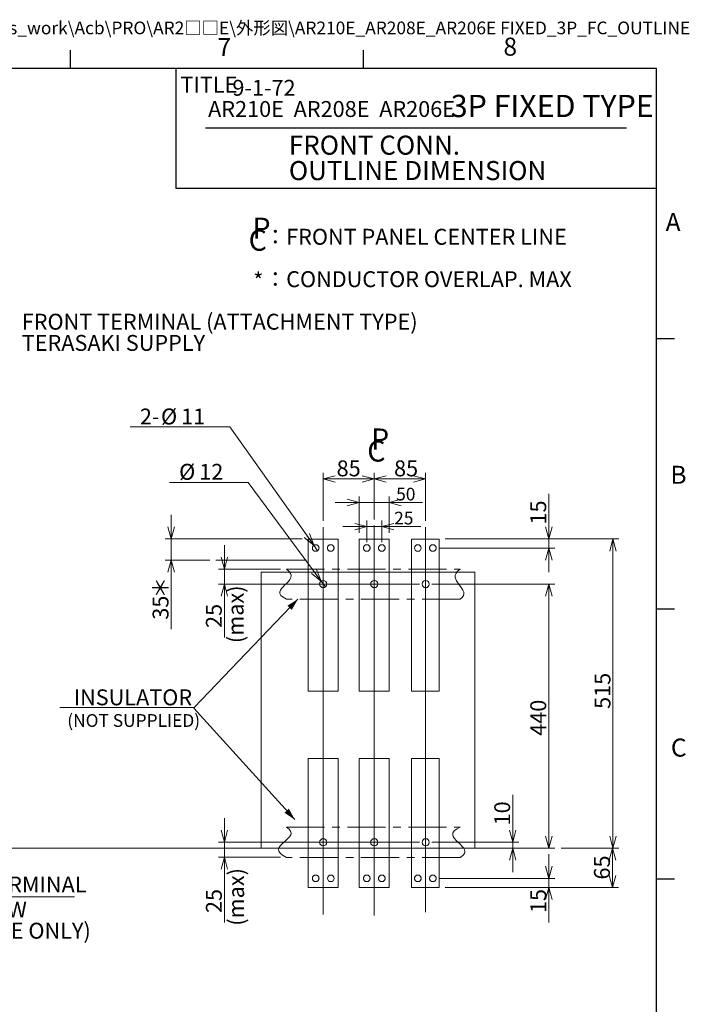
# Model space of a CAD drawing. Units: millimetres. Extents: x 9 to 410, y 13 to 291.
# Drawn here: x 299 to 410, y 127 to 291 of the extents above; entities that cross this region are included whole.
import ezdxf

# ---------------------------------------------------------------- set-up
doc = ezdxf.new("R2010")
doc.units = ezdxf.units.MM
doc.linetypes.add('SLD-実線', pattern=[0])
doc.linetypes.add('SLD-鎖線', pattern=[10.16, 6.35, -1.27, 1.27, -1.27])
doc.layers.add('240', color=7, linetype='SLD-実線')
doc.styles.add('SLDTEXTSTYLE0', font='MSGOTHIC.TTC')
doc.styles.add('SLDTEXTSTYLE1', font='MSGOTHIC.TTC', dxfattribs={"bigfont": 'bigfont'})
doc.styles.add('SLDTEXTSTYLE2', font='MSGOTHIC.TTC', dxfattribs={"width": 0.92})
doc.styles.add('SLDTEXTSTYLE3', font='MSGOTHIC.TTC')
doc.dimstyles.new('SLDDIMSTYLE0', dxfattribs={"dimtxt": 3.031684, "dimasz": 2, "dimexe": 0, "dimexo": 0.0625, "dimgap": 0.757921, "dimtad": 3, "dimdec": 1, "dimlfac": 10, "dimrnd": 1e-09, "dimzin": 12, "dimdsep": 46, "dimtxsty": 'SLDTEXTSTYLE0', "dimblk1": 'OPEN30', "dimblk2": 'OPEN30', "dimsah": 1, "dimcen": 0.09, "dimadec": 0, "dimazin": 0, "dimtfac": 1, "dimtdec": 1, "dimtofl": 0, "dimtmove": 0, "dimatfit": 3, "dimldrblk": 'OPEN30', "dimfxl": 1, "dimfrac": 2, "dimtolj": 1, "dimtzin": 12, "dimarcsym": 0})
doc.dimstyles.new('SLDDIMSTYLE3', dxfattribs={"dimtxt": 3.031684, "dimasz": 2, "dimexe": 0, "dimexo": 0.0625, "dimgap": 0.757921, "dimtad": 3, "dimdec": 1, "dimlfac": 10, "dimrnd": 1e-09, "dimzin": 12, "dimdsep": 46, "dimtxsty": 'SLDTEXTSTYLE0', "dimblk1": 'OPEN30', "dimblk2": 'OPEN30', "dimsah": 1, "dimcen": 0.09, "dimadec": 0, "dimazin": 0, "dimtfac": 1, "dimtdec": 1, "dimtofl": 0, "dimtmove": 0, "dimatfit": 3, "dimldrblk": 'OPEN30', "dimfxl": 1, "dimfrac": 2, "dimtolj": 1, "dimtzin": 12, "dimarcsym": 0})
doc.dimstyles.new('SLDDIMSTYLE4', dxfattribs={"dimtxt": 2.425347, "dimasz": 2, "dimexe": 0, "dimexo": 0.0625, "dimgap": 0.606337, "dimtad": 3, "dimdec": 1, "dimlfac": 10, "dimrnd": 1e-09, "dimzin": 12, "dimdsep": 46, "dimtxsty": 'SLDTEXTSTYLE0', "dimblk1": 'OPEN30', "dimblk2": 'OPEN30', "dimsah": 1, "dimcen": 0.09, "dimadec": 0, "dimazin": 0, "dimtfac": 1, "dimtdec": 1, "dimtofl": 0, "dimtmove": 0, "dimatfit": 3, "dimldrblk": 'OPEN30', "dimfxl": 1, "dimfrac": 2, "dimtolj": 1, "dimtzin": 12, "dimarcsym": 0})
doc.dimstyles.new('SLDDIMSTYLE5', dxfattribs={"dimtxt": 3.031684, "dimasz": 2, "dimexe": 0, "dimexo": 0.0625, "dimgap": 0.757921, "dimtad": 0, "dimtih": 1, "dimtoh": 1, "dimdec": 1, "dimlfac": 10, "dimrnd": 1e-09, "dimzin": 12, "dimdsep": 46, "dimtxsty": 'SLDTEXTSTYLE0', "dimblk1": 'NONE', "dimblk2": 'OPEN30', "dimsah": 1, "dimcen": 0, "dimadec": 0, "dimazin": 0, "dimtfac": 1, "dimtdec": 1, "dimtmove": 0, "dimatfit": 3, "dimldrblk": 'NONE', "dimfxl": 1, "dimfrac": 2, "dimtolj": 1, "dimtzin": 12, "dimarcsym": 0})

# ---------------------------------------------------------------- blocks, each defined once
blk = doc.blocks.new('ﾌﾞﾛｯｸ登録6')
at = {"layer": '240', "char_height": 35, "attachment_point": 1, "style": 'SLDTEXTSTYLE0'}
for s, insert in [('P', (6.4, 60.1)), ('C', (0, 40))]:
    blk.add_mtext(s, dxfattribs=dict(at, insert=insert))
blk = doc.blocks.new('SW_NOTE_0')
at = {"color": 0, "linetype": 'Continuous', "lineweight": 0, "char_height": 2.6458, "attachment_point": 1, "style": 'SLDTEXTSTYLE1'}
for s, insert in [('：FRONT PANEL CENTER LINE', (0, 3.08)), ('：CONDUCTOR OVERLAP. MAX', (0, -3.98))]:
    blk.add_mtext(s, dxfattribs=dict(at, insert=insert))
blk = doc.blocks.new('SW_NOTE_1')
at = {"color": 0, "linetype": 'Continuous', "lineweight": 0, "char_height": 2.6458, "attachment_point": 1, "style": 'SLDTEXTSTYLE0'}
for s, insert in [('     9-1-72', (0, 3.08)), ('AR210E  AR208E  AR206E', (0, -0.45))]:
    blk.add_mtext(s, dxfattribs=dict(at, insert=insert))
blk = doc.blocks.new('SW_NOTE_2')
at = {"color": 0, "linetype": 'Continuous', "lineweight": 0, "char_height": 3.175, "attachment_point": 1, "style": 'SLDTEXTSTYLE0'}
for s, insert in [('FRONT CONN.', (0, 3.69)), ('OUTLINE DIMENSION', (0, -0.54))]:
    blk.add_mtext(s, dxfattribs=dict(at, insert=insert))
blk = doc.blocks.new('SW_NOTE_3')
at = {"color": 0, "linetype": 'Continuous', "lineweight": 0, "char_height": 2.6458, "attachment_point": 1, "style": 'SLDTEXTSTYLE0'}
for s, insert in [('    M8 SCREW', (0, 3.08)), ('(RIGHT SIDE ONLY)', (0, -0.45))]:
    blk.add_mtext(s, dxfattribs=dict(at, insert=insert))
blk = doc.blocks.new('SW_NOTE_5')
at = {"color": 0, "linetype": 'Continuous', "lineweight": 0, "char_height": 2.6458, "attachment_point": 1, "style": 'SLDTEXTSTYLE0'}
for s, insert in [('FRONT TERMINAL (ATTACHMENT TYPE)', (0, 3.08)), ('TERASAKI SUPPLY', (0, -0.45))]:
    blk.add_mtext(s, dxfattribs=dict(at, insert=insert))
blk = doc.blocks.new('_OPEN30')
at = {"color": 0, "linetype": 'ByBlock', "lineweight": -2}
for p, q in [((-1, 0.267949), (0, 0)), ((0, 0), (-1, -0.267949)), ((0, 0), (-1, 0))]:
    blk.add_line(p, q, dxfattribs=at)
blk = doc.blocks.new('*D31')
at = {"color": 7, "linetype": 'SLD-実線', "lineweight": 0}
for p, q in [((355.27, 205.49), (355.27, 211.56)), ((360.27, 205.49), (360.27, 211.56)), ((355.27, 210.56), (351.27, 210.56)), ((360.27, 210.56), (355.27, 210.56)), ((360.27, 210.56), (365.82, 210.56))]:
    blk.add_line(p, q, dxfattribs=at)
at = {"color": 7, "linetype": 'SLD-実線', "lineweight": 0, "xscale": 2, "yscale": 2}
blk.add_blockref('_OPEN30', (355.27, 210.56, 0.01), dxfattribs=at)
at = {"color": 7, "linetype": 'SLD-実線', "lineweight": 0, "xscale": 2, "yscale": 2, "rotation": 180}
blk.add_blockref('_OPEN30', (360.27, 210.56, 0.01), dxfattribs=at)
at = {"color": 7, "linetype": 'SLD-実線', "lineweight": 0, "insert": (361.41, 213.02), "char_height": 2.117, "attachment_point": 1, "style": 'SLDTEXTSTYLE0'}
blk.add_mtext('50', dxfattribs=at)
blk = doc.blocks.new('*D32')
at = {"color": 7, "linetype": 'SLD-実線', "lineweight": 0}
for p, q in [((349.27, 207.49), (349.27, 215.49)), ((357.77, 207.71), (357.77, 215.49)), ((357.77, 214.49), (349.27, 214.49))]:
    blk.add_line(p, q, dxfattribs=at)
at = {"color": 7, "linetype": 'SLD-実線', "lineweight": 0, "xscale": 2, "yscale": 2, "rotation": 180}
blk.add_blockref('_OPEN30', (349.27, 214.49, 0.01), dxfattribs=at)
at = {"color": 7, "linetype": 'SLD-実線', "lineweight": 0, "xscale": 2, "yscale": 2}
blk.add_blockref('_OPEN30', (357.77, 214.49, 0.01), dxfattribs=at)
at = {"color": 7, "linetype": 'SLD-実線', "lineweight": 0, "insert": (351.5, 217.57), "char_height": 2.646, "attachment_point": 1, "style": 'SLDTEXTSTYLE0'}
blk.add_mtext('85', dxfattribs=at)
blk = doc.blocks.new('*D34')
at = {"color": 7, "linetype": 'SLD-実線', "lineweight": 0}
for p, q in [((333.73, 223.14), (317.16, 223.14)), ((347.7, 203.44), (333.73, 223.14)), ((348.33, 202.54), (347.7, 203.44))]:
    blk.add_line(p, q, dxfattribs=at)
at = {"color": 7, "linetype": 'SLD-実線', "lineweight": 0, "xscale": 2, "yscale": 2, "rotation": 305.3314296648}
blk.add_blockref('_OPEN30', (347.7, 203.44, 0.01), dxfattribs=at)
at = {"color": 7, "linetype": 'SLD-実線', "lineweight": 0, "char_height": 2.646, "attachment_point": 1, "style": 'SLDTEXTSTYLE0'}
for s, insert in [('2-', (318.75, 226.21)), ('%%c', (322.27, 226.21)), ('11', (325.62, 226.21))]:
    blk.add_mtext(s, dxfattribs=dict(at, insert=insert))
blk = doc.blocks.new('_NONE')
blk = doc.blocks.new('*D35')
at = {"color": 7, "linetype": 'SLD-実線', "lineweight": 0}
for p, q in [((386.82, 204.49), (386.82, 212.01)), ((369.59, 204.49), (387.82, 204.49)), ((386.82, 202.99), (386.82, 204.49)), ((368.52, 202.99), (387.82, 202.99)), ((386.82, 202.99), (386.82, 198.99))]:
    blk.add_line(p, q, dxfattribs=at)
at = {"color": 7, "linetype": 'SLD-実線', "lineweight": 0, "xscale": 2, "yscale": 2}
for p, rotation in [((386.82, 204.49, 0.01), 270), ((386.82, 202.99, 0.01), 90)]:
    blk.add_blockref('_OPEN30', p, dxfattribs=dict(at, rotation=rotation))
at = {"color": 7, "linetype": 'SLD-実線', "lineweight": 0, "insert": (383.74, 206.9), "char_height": 2.646, "attachment_point": 1, "rotation": 90, "style": 'SLDTEXTSTYLE0'}
blk.add_mtext('15', dxfattribs=at)
blk = doc.blocks.new('*D36')
at = {"color": 7, "linetype": 'SLD-実線', "lineweight": 0}
for p, q in [((356.52, 203.99), (356.52, 207.56)), ((359.02, 203.99), (359.02, 207.56)), ((356.52, 206.56), (352.52, 206.56)), ((359.02, 206.56), (356.52, 206.56)), ((359.02, 206.56), (365.49, 206.56))]:
    blk.add_line(p, q, dxfattribs=at)
at = {"color": 7, "linetype": 'SLD-実線', "lineweight": 0, "xscale": 2, "yscale": 2}
for p, rotation in [((356.52, 206.56, 0.01), 360), ((359.02, 206.56, 0.01), 180)]:
    blk.add_blockref('_OPEN30', p, dxfattribs=dict(at, rotation=rotation))
at = {"color": 7, "linetype": 'SLD-実線', "lineweight": 0, "insert": (361.08, 209.03), "char_height": 2.117, "attachment_point": 1, "style": 'SLDTEXTSTYLE0'}
blk.add_mtext('25', dxfattribs=at)
blk = doc.blocks.new('*D37')
at = {"color": 7, "linetype": 'SLD-実線', "lineweight": 0}
for p, q in [((336.75, 213.92), (323.69, 213.92)), ((348.92, 197.47), (336.75, 213.92)), ((349.63, 196.5), (348.92, 197.47))]:
    blk.add_line(p, q, dxfattribs=at)
at = {"color": 7, "linetype": 'SLD-実線', "lineweight": 0, "xscale": 2, "yscale": 2, "rotation": 306.4948285504}
blk.add_blockref('_OPEN30', (348.92, 197.47, 0.01), dxfattribs=at)
at = {"color": 7, "linetype": 'SLD-実線', "lineweight": 0, "char_height": 2.646, "attachment_point": 1, "style": 'SLDTEXTSTYLE0'}
for s, insert in [('%%c', (325.28, 217)), ('12', (328.63, 217))]:
    blk.add_mtext(s, dxfattribs=dict(at, insert=insert))
blk = doc.blocks.new('*D38')
at = {"color": 7, "linetype": 'SLD-実線', "lineweight": 0}
for p, q in [((332.82, 199.49), (332.82, 203.49)), ((342.14, 199.49), (331.82, 199.49)), ((332.82, 196.99), (332.82, 199.49)), ((365.32, 196.99), (331.82, 196.99)), ((332.82, 196.99), (332.82, 188.09))]:
    blk.add_line(p, q, dxfattribs=at)
at = {"color": 7, "linetype": 'SLD-実線', "lineweight": 0, "xscale": 2, "yscale": 2}
for p, rotation in [((332.82, 199.49, 0.01), 270), ((332.82, 196.99, 0.01), 90)]:
    blk.add_blockref('_OPEN30', p, dxfattribs=dict(at, rotation=rotation))
at = {"color": 7, "linetype": 'SLD-実線', "lineweight": 0, "insert": (329.74, 189.68), "char_height": 2.646, "attachment_point": 1, "rotation": 90, "style": 'SLDTEXTSTYLE0'}
blk.add_mtext('25', dxfattribs=at)
blk = doc.blocks.new('*D39')
at = {"color": 7, "linetype": 'SLD-実線', "lineweight": 0}
for p, q in [((323.95, 204.49), (323.95, 208.49)), ((345.77, 204.49), (322.95, 204.49)), ((323.95, 204.49), (323.95, 200.99)), ((330.42, 200.99), (322.95, 200.99)), ((323.95, 200.99), (323.95, 189.46))]:
    blk.add_line(p, q, dxfattribs=at)
at = {"color": 7, "linetype": 'SLD-実線', "lineweight": 0, "xscale": 2, "yscale": 2}
for p, rotation in [((323.95, 204.49, 0.01), 270), ((323.95, 200.99, 0.01), 90)]:
    blk.add_blockref('_OPEN30', p, dxfattribs=dict(at, rotation=rotation))
at = {"color": 7, "linetype": 'SLD-実線', "lineweight": 0, "attachment_point": 1, "rotation": 90}
for s, insert, char_height, style in [('＊', (320.87, 194.57), 2.65, 'SLDTEXTSTYLE1'), ('35', (320.87, 191.05), 2.646, 'SLDTEXTSTYLE0')]:
    blk.add_mtext(s, dxfattribs=dict(at, insert=insert, char_height=char_height, style=style))
blk = doc.blocks.new('*D40')
at = {"color": 7, "linetype": 'SLD-実線', "lineweight": 0}
for p, q in [((367.32, 196.99), (387.82, 196.99)), ((386.82, 196.99), (386.82, 152.99))]:
    blk.add_line(p, q, dxfattribs=at)
at = {"color": 7, "linetype": 'SLD-実線', "lineweight": 0, "xscale": 2, "yscale": 2}
for p, rotation in [((386.82, 196.99, 0.01), 90), ((386.82, 152.99, 0.01), 270)]:
    blk.add_blockref('_OPEN30', p, dxfattribs=dict(at, rotation=rotation))
at = {"color": 7, "linetype": 'SLD-実線', "lineweight": 0, "insert": (383.74, 171.72), "char_height": 2.646, "attachment_point": 1, "rotation": 90, "style": 'SLDTEXTSTYLE0'}
blk.add_mtext('440', dxfattribs=at)
blk = doc.blocks.new('*D41')
at = {"color": 7, "linetype": 'SLD-実線', "lineweight": 0}
for p, q in [((369.59, 204.49), (398.5, 204.49)), ((397.5, 152.99), (397.5, 204.49)), ((388.85, 152.99), (398.5, 152.99))]:
    blk.add_line(p, q, dxfattribs=at)
at = {"color": 7, "linetype": 'SLD-実線', "lineweight": 0, "xscale": 2, "yscale": 2}
for p, rotation in [((397.5, 204.49, 0.01), 90), ((397.5, 152.99, 0.01), 270)]:
    blk.add_blockref('_OPEN30', p, dxfattribs=dict(at, rotation=rotation))
at = {"color": 7, "linetype": 'SLD-実線', "lineweight": 0, "insert": (394.43, 176.2), "char_height": 2.646, "attachment_point": 1, "rotation": 90, "style": 'SLDTEXTSTYLE0'}
blk.add_mtext('515', dxfattribs=at)
blk = doc.blocks.new('*D42')
at = {"color": 7, "linetype": 'SLD-実線', "lineweight": 0}
for p, q in [((388.85, 152.99), (398.42, 152.99)), ((397.42, 152.99), (397.42, 146.49)), ((369.59, 146.49), (398.42, 146.49))]:
    blk.add_line(p, q, dxfattribs=at)
at = {"color": 7, "linetype": 'SLD-実線', "lineweight": 0, "xscale": 2, "yscale": 2}
for p, rotation in [((397.42, 152.99, 0.01), 90), ((397.42, 146.49, 0.01), 270)]:
    blk.add_blockref('_OPEN30', p, dxfattribs=dict(at, rotation=rotation))
at = {"color": 7, "linetype": 'SLD-実線', "lineweight": 0, "insert": (394.34, 147.79), "char_height": 2.646, "attachment_point": 1, "rotation": 90, "style": 'SLDTEXTSTYLE0'}
blk.add_mtext('65', dxfattribs=at)
blk = doc.blocks.new('*D43')
at = {"color": 7, "linetype": 'SLD-実線', "lineweight": 0}
for p, q in [((386.82, 147.99), (386.82, 151.99)), ((368.52, 147.99), (387.82, 147.99)), ((386.82, 147.99), (386.82, 146.49)), ((369.59, 146.49), (387.82, 146.49)), ((386.82, 146.49), (386.82, 140.62))]:
    blk.add_line(p, q, dxfattribs=at)
at = {"color": 7, "linetype": 'SLD-実線', "lineweight": 0, "xscale": 2, "yscale": 2}
for p, rotation in [((386.82, 147.99, 0.01), 270), ((386.82, 146.49, 0.01), 90)]:
    blk.add_blockref('_OPEN30', p, dxfattribs=dict(at, rotation=rotation))
at = {"color": 7, "linetype": 'SLD-実線', "lineweight": 0, "insert": (383.74, 142.21), "char_height": 2.646, "attachment_point": 1, "rotation": 90, "style": 'SLDTEXTSTYLE0'}
blk.add_mtext('15', dxfattribs=at)
blk = doc.blocks.new('*D44')
at = {"color": 7, "linetype": 'SLD-実線', "lineweight": 0}
for p, q in [((380.82, 153.99), (380.82, 161.91)), ((367.32, 153.99), (381.82, 153.99)), ((380.82, 153.99), (380.82, 152.99)), ((380.82, 152.99), (380.82, 148.99))]:
    blk.add_line(p, q, dxfattribs=at)
at = {"color": 7, "linetype": 'SLD-実線', "lineweight": 0, "xscale": 2, "yscale": 2}
for p, rotation in [((380.82, 153.99, 0.01), 270), ((380.82, 152.99, 0.01), 90)]:
    blk.add_blockref('_OPEN30', p, dxfattribs=dict(at, rotation=rotation))
at = {"color": 7, "linetype": 'SLD-実線', "lineweight": 0, "insert": (377.74, 156.8), "char_height": 2.646, "attachment_point": 1, "rotation": 90, "style": 'SLDTEXTSTYLE0'}
blk.add_mtext('10', dxfattribs=at)
blk = doc.blocks.new('*D45')
at = {"color": 7, "linetype": 'SLD-実線', "lineweight": 0}
for p, q in [((332.82, 153.99), (332.82, 157.99)), ((365.32, 153.99), (331.82, 153.99)), ((332.82, 153.99), (332.82, 151.49)), ((342.14, 151.49), (331.82, 151.49)), ((332.82, 151.49), (332.82, 140.62))]:
    blk.add_line(p, q, dxfattribs=at)
at = {"color": 7, "linetype": 'SLD-実線', "lineweight": 0, "xscale": 2, "yscale": 2}
for p, rotation in [((332.82, 153.99, 0.01), 270), ((332.82, 151.49, 0.01), 90)]:
    blk.add_blockref('_OPEN30', p, dxfattribs=dict(at, rotation=rotation))
at = {"color": 7, "linetype": 'SLD-実線', "lineweight": 0, "insert": (329.74, 142.21), "char_height": 2.646, "attachment_point": 1, "rotation": 90, "style": 'SLDTEXTSTYLE0'}
blk.add_mtext('25', dxfattribs=at)
blk = doc.blocks.new('*D47')
at = {"color": 7, "linetype": 'SLD-実線', "lineweight": 0}
for p, q in [((357.77, 207.71), (357.77, 215.49)), ((366.27, 207.49), (366.27, 215.49)), ((366.27, 214.49), (357.77, 214.49))]:
    blk.add_line(p, q, dxfattribs=at)
at = {"color": 7, "linetype": 'SLD-実線', "lineweight": 0, "xscale": 2, "yscale": 2}
for p, rotation in [((357.77, 214.49, 0.01), 180), ((366.27, 214.49, 0.01), 360)]:
    blk.add_blockref('_OPEN30', p, dxfattribs=dict(at, rotation=rotation))
at = {"color": 7, "linetype": 'SLD-実線', "lineweight": 0, "insert": (361.06, 217.57), "char_height": 2.646, "attachment_point": 1, "style": 'SLDTEXTSTYLE0'}
blk.add_mtext('85', dxfattribs=at)

msp = doc.modelspace()

# ---------------------------------------------------------------- linework, layer by layer
at = {"color": 7, "linetype": 'SLD-実線', "lineweight": 0}
for p, q in [((357.766, 206.711), (357.766, 141.825)), ((349.266, 206.487), (349.266, 141.957)), ((366.266, 206.487), (366.266, 142.377)), ((346.454, 200.987), (331.415, 200.987)), ((327.794, 176.407), (345.061, 194.487)), ((305.411, 176.407), (327.794, 176.407)), ((327.71, 176.33), (344.529, 157.761)), ((265.223, 152.987), (387.845, 152.987)), ((279.719, 144.905), (307.862, 144.905))]:
    msp.add_line(p, q, dxfattribs=at)
at = {"color": 7, "linetype": 'SLD-実線', "lineweight": 15}
for p, q in [((346.766, 204.487), (351.766, 204.487)), ((346.766, 204.487), (346.766, 179.157)), ((351.766, 204.487), (351.766, 179.157)), ((355.266, 204.487), (360.266, 204.487)), ((355.266, 204.487), (355.266, 179.157)), ((360.266, 204.487), (360.266, 179.157)), ((363.944, 204.487), (368.589, 204.487)), ((363.944, 204.487), (363.944, 179.157)), ((368.589, 204.487), (368.589, 179.157)), ((338.966, 198.987), (374.516, 198.987)), ((338.966, 198.987), (338.966, 152.987)), ((374.516, 198.987), (374.516, 152.987)), ((346.766, 179.157), (351.766, 179.157)), ((355.266, 179.157), (360.266, 179.157)), ((363.944, 179.157), (368.589, 179.157)), ((346.766, 167.917), (351.766, 167.917)), ((346.766, 167.917), (346.766, 146.487)), ((351.766, 167.917), (351.766, 146.487)), ((355.266, 167.917), (360.266, 167.917)), ((355.266, 167.917), (355.266, 146.487)), ((360.266, 167.917), (360.266, 146.487)), ((363.944, 167.917), (368.589, 167.917)), ((363.944, 167.917), (363.944, 146.487)), ((368.589, 167.917), (368.589, 146.487)), ((338.966, 152.987), (374.516, 152.987)), ((346.766, 146.487), (351.766, 146.487)), ((355.266, 146.487), (360.266, 146.487)), ((363.944, 146.487), (368.589, 146.487))]:
    msp.add_line(p, q, dxfattribs=at)
at = {"color": 7, "linetype": 'SLD-鎖線', "lineweight": 0}
for p, q in [((343.144, 199.487), (372.065, 199.487)), ((372.065, 194.487), (343.144, 194.487)), ((343.144, 156.487), (372.065, 156.487)), ((372.065, 151.487), (343.144, 151.487))]:
    msp.add_line(p, q, dxfattribs=at)
at = {"color": 7, "linetype": 'SLD-鎖線', "lineweight": 15}
for centre in [(348.016, 202.987), (350.516, 202.987), (356.516, 202.987), (359.016, 202.987), (367.516, 202.987), (348.016, 147.987), (356.516, 147.987), (359.016, 147.987), (365.016, 147.987), (367.516, 147.987)]:
    msp.add_circle(centre, 0.55, dxfattribs=at)
at = {"color": 7, "linetype": 'SLD-実線', "lineweight": 15}
for centre, radius in [((365.016, 202.987), 0.55), ((349.273, 196.987), 0.6), ((357.766, 196.987), 0.6), ((366.32, 196.987), 0.6), ((349.273, 153.987), 0.6), ((357.766, 153.987), 0.6), ((366.32, 153.987), 0.6), ((350.516, 147.987), 0.55)]:
    msp.add_circle(centre, radius, dxfattribs=at)
at = {"color": 7, "linetype": 'SLD-実線', "lineweight": 0}
for points in [[(343.144, 199.487), (346.07, 197.404), (339.578, 196.16), (343.144, 194.487)], [(372.065, 199.487), (369.331, 197.672), (374.357, 195.982), (372.065, 194.487)], [(343.144, 156.487), (346.187, 154.679), (339.035, 153.408), (343.144, 151.487)], [(372.065, 156.487), (368.107, 154.858), (375.112, 153.129), (372.065, 151.487)]]:
    msp.add_open_spline(points, degree=3, dxfattribs=at)
at = {"color": 7, "linetype": 'Continuous', "lineweight": 0}
for points in [[(345.061, 194.487), (343.318, 193.386), (344.041, 192.695)], [(344.529, 157.761), (343.557, 159.579), (342.816, 158.908)]]:
    msp.add_solid(points, dxfattribs=at)
at = {"layer": '240'}
for p, q in [((307.226, 282.89), (307.226, 285.89)), ((355.976, 282.89), (355.976, 285.89)), ((14.726, 282.89), (404.726, 282.89)), ((324.726, 282.89), (324.726, 262.89)), ((404.726, 12.89), (404.726, 282.89)), ((399.726, 272.89), (329.68, 272.89)), ((324.726, 262.89), (404.726, 262.89)), ((404.726, 237.89), (407.726, 237.89)), ((404.726, 192.89), (407.726, 192.89)), ((404.726, 147.89), (407.726, 147.89))]:
    msp.add_line(p, q, dxfattribs=at)

# ---------------------------------------------------------------- block references
at = {"color": 7, "linetype": 'Continuous', "lineweight": 0}
for name, p in [('SW_NOTE_1', (330.106, 277.858)), ('SW_NOTE_2', (343.549, 267.962)), ('SW_NOTE_0', (339.492, 253.053)), ('SW_NOTE_3', (278.916, 141.044))]:
    msp.add_blockref(name, p, dxfattribs=at)
at = {"color": 178, "linetype": 'Continuous', "lineweight": 0, "true_color": 0x000040}
msp.add_blockref('SW_NOTE_5', (299.088, 238.913), dxfattribs=at)
at = {"layer": '240', "xscale": 0.1, "yscale": 0.1, "zscale": 0.1}
for p in [(336.848, 251.988), (356.593, 216.879)]:
    msp.add_blockref('ﾌﾞﾛｯｸ登録6', p, dxfattribs=at)

# ---------------------------------------------------------------- texts
at = {"color": 7, "linetype": 'Continuous', "lineweight": 0, "attachment_point": 1}
for s, insert, char_height, style in [('R:\\\\solidworks_work\\\\Acb\\\\PRO\\\\AR2□□E\\\\外形図\\\\AR210E_AR208E_AR206E FIXED_3P_FC_OUTLINE', (279.936, 290.643), 2.11667, 'SLDTEXTSTYLE1'), ('3P FIXED TYPE', (370.502, 278.443), 3.70417, 'SLDTEXTSTYLE0'), ('*', (337.615, 248.822), 2.646, 'SLDTEXTSTYLE0'), ('INSULATOR', (307.735, 179.45), 2.6458, 'SLDTEXTSTYLE0'), ('(NOT SUPPLIED)', (306.657, 175.328), 2.11667, 'SLDTEXTSTYLE0'), ('EARTH TERMINAL', (280.326, 148.28), 2.64583, 'SLDTEXTSTYLE0')]:
    msp.add_mtext(s, dxfattribs=dict(at, insert=insert, char_height=char_height, style=style))
at = {"color": 7, "linetype": 'Continuous', "lineweight": 0, "char_height": 2.6458, "attachment_point": 1, "rotation": 90, "style": 'SLDTEXTSTYLE0'}
for insert in [(333.355, 187.149), (333.454, 140.092)]:
    msp.add_mtext('(max)', dxfattribs=dict(at, insert=insert))
at = {"layer": '240', "attachment_point": 1}
for s, insert, char_height, style in [('7', (331.666, 287.893), 3, 'SLDTEXTSTYLE2'), ('8', (379.263, 287.963), 3, 'SLDTEXTSTYLE2'), ('TITLE', (325.51, 281.459), 2.6458, 'SLDTEXTSTYLE3'), ('A', (406.265, 258.759), 3, 'SLDTEXTSTYLE3'), ('B', (407.059, 216.682), 3, 'SLDTEXTSTYLE3'), ('C', (407.143, 171.257), 3, 'SLDTEXTSTYLE3')]:
    msp.add_mtext(s, dxfattribs=dict(at, insert=insert, char_height=char_height, style=style))

# ---------------------------------------------------------------- dimensions: what is measured, and where the dimension line sits
at = {"color": 7, "linetype": 'SLD-実線', "lineweight": 0}
dim = msp.add_diameter_dim_2p(p1=(348.334, 202.538), p2=(347.698, 203.436), text='2-<>', dimstyle='SLDDIMSTYLE5', dxfattribs=at)
dim.commit()
dim.dimension.update_dxf_attribs({"geometry": '*D34', "text_midpoint": (323.947, 224.897), "dimtype": 163})
dim = msp.add_diameter_dim_2p(p1=(349.63, 196.505), p2=(348.916, 197.469), dimstyle='SLDDIMSTYLE5', dxfattribs=at)
dim.commit()
dim.dimension.update_dxf_attribs({"geometry": '*D37', "text_midpoint": (328.72, 215.683), "dimtype": 163})
for base, p1, p2, dimstyle, picture, middle in [((349.266, 214.487), (357.766, 206.711), (349.266, 206.487), 'SLDDIMSTYLE0', '*D32', (353.266, 214.487)), ((357.766, 214.487), (366.266, 206.487), (357.766, 206.711), 'SLDDIMSTYLE0', '*D47', (362.823, 214.487)), ((355.266, 210.557), (360.266, 204.487), (355.266, 204.487), 'SLDDIMSTYLE4', '*D31', (362.823, 210.557)), ((356.516, 206.563), (359.016, 202.987), (356.516, 202.987), 'SLDDIMSTYLE4', '*D36', (362.491, 206.563))]:
    dim = msp.add_linear_dim(base=base, p1=p1, p2=p2, dimstyle=dimstyle, dxfattribs=at)
    dim.commit()
    dim.dimension.update_dxf_attribs({"geometry": picture, "text_midpoint": middle, "dimtype": 160})
for base, p1, p2, dimstyle, picture, middle in [((386.823, 204.487), (367.516, 202.987), (368.589, 204.487), 'SLDDIMSTYLE3', '*D35', (386.823, 208.662)), ((332.823, 199.487), (366.32, 196.987), (343.144, 199.487), 'SLDDIMSTYLE3', '*D38', (332.823, 191.441)), ((397.504, 204.487), (387.845, 152.987), (368.589, 204.487), 'SLDDIMSTYLE0', '*D41', (397.504, 178.845)), ((386.823, 152.987), (366.32, 196.987), (387.845, 152.987), 'SLDDIMSTYLE0', '*D40', (386.823, 174.367)), ((380.823, 152.987), (366.32, 153.987), (387.845, 152.987), 'SLDDIMSTYLE3', '*D44', (380.823, 158.563)), ((332.823, 151.487), (366.32, 153.987), (343.144, 151.487), 'SLDDIMSTYLE3', '*D45', (332.823, 143.968)), ((397.423, 146.487), (387.845, 152.987), (368.589, 146.487), 'SLDDIMSTYLE0', '*D42', (397.423, 149.556)), ((386.823, 146.487), (367.516, 147.987), (368.589, 146.487), 'SLDDIMSTYLE3', '*D43', (386.823, 143.968))]:
    dim = msp.add_linear_dim(base=base, p1=p1, p2=p2, angle=90, dimstyle=dimstyle, dxfattribs=at)
    dim.commit()
    dim.dimension.update_dxf_attribs({"geometry": picture, "text_midpoint": middle, "dimtype": 160})
dim = msp.add_linear_dim(base=(323.947, 200.987), p1=(346.766, 204.487), p2=(331.415, 200.987), angle=90, text='<>＊', dimstyle='SLDDIMSTYLE3', dxfattribs=at)
dim.commit()
dim.dimension.update_dxf_attribs({"geometry": '*D39', "text_midpoint": (323.947, 194.57), "dimtype": 160})

doc.saveas('drawing.dxf')
